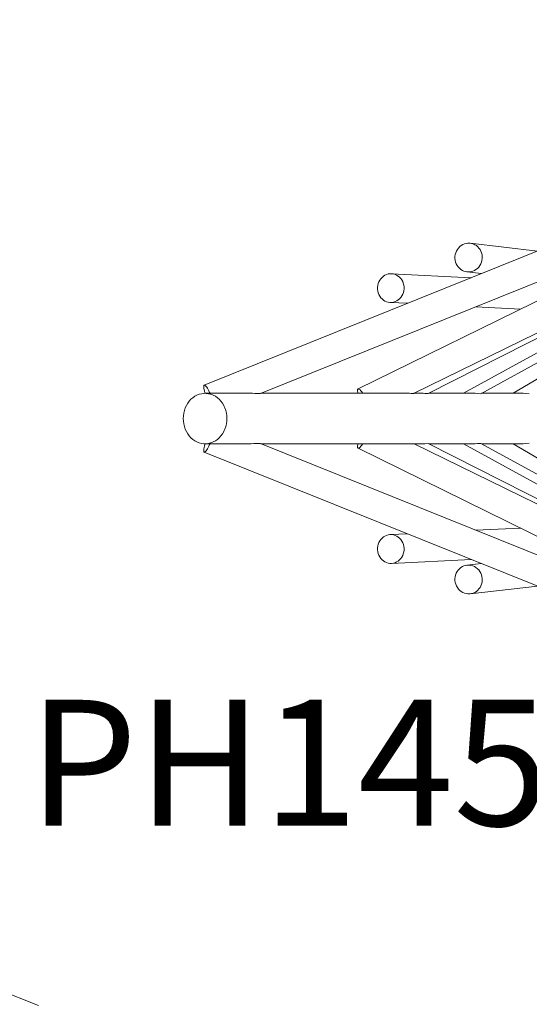
# Model space of a CAD drawing. Units: millimetres. Extents: x 280.6 to 379.4, y 155.6 to 233.9.
# Drawn here: x 296.3 to 303.4, y 185.2 to 198.9 of the extents above; entities that cross this region are included whole.
import ezdxf

# ---------------------------------------------------------------- set-up
doc = ezdxf.new("R2010")
doc.units = ezdxf.units.MM
doc.header["$MEASUREMENT"] = 0
doc.linetypes.add('AI-Linetype-2', pattern=[2.116667, 1.058333, -1.058333])
doc.layers.add('Ebene 1', color=7, linetype='Continuous', lineweight=0)

# ---------------------------------------------------------------- blocks, each defined once
blk = doc.blocks.new('Block_0')
at = {"layer": 'Ebene 1', "color": 250, "linetype": 'AI-Linetype-2', "lineweight": 18}
blk.add_line((293.613, 186.347), (304.678, 182.001), dxfattribs=at)
blk = doc.blocks.new('Block_1')
at = {"layer": 'Ebene 1', "color": 250, "lineweight": 9}
for p, q in [((311.478, 198.881), (298.87, 193.805)), ((299.65, 193.688), (306.462, 196.43)), ((306.225, 196.32), (301.005, 193.752)), ((301.785, 193.69), (306.612, 196.064)), ((306.626, 196.048), (301.978, 193.686)), ((302.469, 193.69), (306.669, 195.999)), ((306.749, 195.906), (302.708, 193.684)), ((303.495, 195.667), (302.563, 195.775)), ((303.16, 193.69), (306.791, 195.857)), ((302.574, 195.296), (301.47, 195.352)), ((302.517, 195.378), (302.718, 195.355)), ((301.45, 194.953), (301.69, 194.941)), ((302.641, 194.892), (303.26, 194.861)), ((299.516, 193.69), (298.883, 193.69)), ((301.695, 193.69), (299.654, 193.69)), ((301.908, 193.69), (301.785, 193.69)), ((302.63, 193.69), (301.987, 193.69)), ((303.297, 193.69), (302.718, 193.69)), ((298.883, 192.99), (299.516, 192.99)), ((306.462, 190.249), (299.65, 192.992)), ((299.654, 192.99), (301.695, 192.99)), ((301.005, 192.928), (306.225, 190.36)), ((301.785, 192.99), (301.908, 192.99)), ((306.612, 190.615), (301.785, 192.99)), ((306.626, 190.632), (301.978, 192.994)), ((301.987, 192.99), (302.63, 192.99)), ((302.469, 192.99), (306.669, 190.681)), ((306.749, 190.774), (302.708, 192.995)), ((302.718, 192.99), (303.297, 192.99)), ((303.16, 192.99), (306.791, 190.822)), ((298.87, 192.874), (307.29, 189.484)), ((303.26, 191.818), (302.641, 191.787)), ((301.69, 191.739), (301.45, 191.727)), ((301.47, 191.327), (302.574, 191.383)), ((302.718, 191.325), (302.517, 191.302)), ((302.563, 190.904), (303.495, 191.012))]:
    blk.add_line(p, q, dxfattribs=at)
for points in [[(302.549, 195.377), (302.573, 195.38), (302.597, 195.387), (302.62, 195.397), (302.642, 195.41), (302.662, 195.426), (302.68, 195.444), (302.695, 195.465), (302.708, 195.487), (302.718, 195.511), (302.725, 195.537), (302.729, 195.562), (302.729, 195.589), (302.726, 195.615), (302.72, 195.64), (302.711, 195.664), (302.699, 195.687), (302.684, 195.708), (302.667, 195.726), (302.648, 195.742), (302.627, 195.755), (302.604, 195.765), (302.58, 195.772), (302.563, 195.775), (302.556, 195.776), (302.531, 195.776), (302.506, 195.773), (302.482, 195.766), (302.459, 195.756), (302.437, 195.743), (302.418, 195.728), (302.4, 195.709), (302.384, 195.689), (302.371, 195.666), (302.362, 195.642), (302.355, 195.617), (302.351, 195.591), (302.351, 195.565), (302.353, 195.539), (302.359, 195.513), (302.368, 195.489), (302.38, 195.466), (302.395, 195.446), (302.412, 195.427), (302.432, 195.411), (302.453, 195.398), (302.476, 195.388), (302.5, 195.381), (302.517, 195.378), (302.524, 195.377), (302.549, 195.377)], [(302.563, 195.775), (302.58, 195.772), (302.604, 195.765), (302.627, 195.755), (302.648, 195.742), (302.667, 195.726), (302.684, 195.708), (302.699, 195.687), (302.711, 195.664), (302.72, 195.64), (302.726, 195.615), (302.729, 195.589), (302.729, 195.562), (302.725, 195.537), (302.718, 195.511), (302.708, 195.487), (302.695, 195.465), (302.68, 195.444), (302.662, 195.426), (302.642, 195.41), (302.62, 195.397), (302.597, 195.387), (302.573, 195.38), (302.549, 195.377), (302.524, 195.377), (302.517, 195.378)], [(301.473, 194.953), (301.496, 194.957), (301.52, 194.964), (301.542, 194.974), (301.563, 194.987), (301.582, 195.003), (301.599, 195.022), (301.614, 195.043), (301.626, 195.066), (301.635, 195.09), (301.641, 195.116), (301.644, 195.141), (301.644, 195.168), (301.641, 195.194), (301.634, 195.219), (301.625, 195.243), (301.613, 195.265), (301.598, 195.286), (301.581, 195.304), (301.562, 195.32), (301.541, 195.333), (301.519, 195.342), (301.496, 195.349), (301.472, 195.352), (301.47, 195.352), (301.448, 195.352), (301.424, 195.348), (301.4, 195.341), (301.378, 195.331), (301.357, 195.317), (301.338, 195.301), (301.321, 195.283), (301.307, 195.262), (301.295, 195.239), (301.285, 195.215), (301.279, 195.189), (301.276, 195.163), (301.276, 195.137), (301.279, 195.111), (301.286, 195.086), (301.295, 195.062), (301.307, 195.04), (301.322, 195.019), (301.339, 195.001), (301.358, 194.985), (301.379, 194.972), (301.401, 194.962), (301.425, 194.956), (301.448, 194.953), (301.45, 194.953), (301.473, 194.953)], [(301.47, 195.352), (301.472, 195.352), (301.496, 195.349), (301.519, 195.342), (301.541, 195.333), (301.562, 195.32), (301.581, 195.304), (301.598, 195.286), (301.613, 195.265), (301.625, 195.243), (301.634, 195.219), (301.641, 195.194), (301.644, 195.168), (301.644, 195.141), (301.641, 195.116), (301.635, 195.09), (301.626, 195.066), (301.614, 195.043), (301.599, 195.022), (301.582, 195.003), (301.563, 194.987), (301.542, 194.974), (301.52, 194.964), (301.496, 194.957), (301.473, 194.953), (301.45, 194.953)], [(298.952, 193.69), (298.946, 193.703), (298.935, 193.724), (298.925, 193.743), (298.914, 193.76), (298.905, 193.775), (298.896, 193.787), (298.888, 193.796), (298.881, 193.802), (298.875, 193.805), (298.87, 193.805), (298.87, 193.805), (298.866, 193.802), (298.864, 193.796), (298.863, 193.786), (298.864, 193.774), (298.866, 193.759), (298.869, 193.742), (298.874, 193.722), (298.88, 193.701), (298.883, 193.69)], [(301.073, 193.69), (301.069, 193.696), (301.057, 193.712), (301.046, 193.726), (301.035, 193.737), (301.026, 193.745), (301.018, 193.75), (301.011, 193.753), (301.005, 193.752), (301.005, 193.752), (301.001, 193.748), (300.999, 193.741), (300.998, 193.731), (300.999, 193.719), (301.001, 193.704), (301.005, 193.69)], [(298.579, 193.34), (298.581, 193.302), (298.586, 193.265), (298.595, 193.228), (298.607, 193.193), (298.623, 193.159), (298.641, 193.128), (298.662, 193.099), (298.686, 193.073), (298.712, 193.05), (298.741, 193.031), (298.77, 193.015), (298.801, 193.003), (298.833, 192.994), (298.866, 192.99), (298.883, 192.99), (298.883, 192.99), (298.899, 192.99), (298.932, 192.994), (298.957, 193.001), (298.964, 193.003), (298.995, 193.015), (299.025, 193.031), (299.053, 193.05), (299.079, 193.073), (299.103, 193.099), (299.124, 193.128), (299.141, 193.158), (299.142, 193.159), (299.149, 193.173), (299.156, 193.19), (299.158, 193.193), (299.17, 193.228), (299.179, 193.265), (299.184, 193.302), (299.186, 193.34), (299.184, 193.378), (299.179, 193.415), (299.17, 193.452), (299.158, 193.487), (299.156, 193.489), (299.149, 193.506), (299.142, 193.52), (299.141, 193.522), (299.124, 193.552), (299.103, 193.58), (299.079, 193.607), (299.053, 193.629), (299.025, 193.649), (298.995, 193.665), (298.964, 193.677), (298.957, 193.679), (298.932, 193.685), (298.899, 193.689), (298.883, 193.69), (298.883, 193.69), (298.866, 193.689), (298.833, 193.685), (298.801, 193.677), (298.77, 193.665), (298.741, 193.649), (298.712, 193.629), (298.686, 193.607), (298.662, 193.58), (298.641, 193.552), (298.623, 193.52), (298.607, 193.487), (298.595, 193.452), (298.586, 193.415), (298.581, 193.378), (298.579, 193.34)], [(299.149, 193.506), (299.142, 193.52), (299.141, 193.522), (299.124, 193.552), (299.103, 193.58), (299.079, 193.607), (299.053, 193.629), (299.025, 193.649), (298.995, 193.665), (298.964, 193.677), (298.957, 193.679)], [(299.65, 193.688), (299.647, 193.687), (299.641, 193.687), (299.631, 193.687), (299.62, 193.687), (299.606, 193.687), (299.603, 193.687), (299.574, 193.688), (299.54, 193.69), (299.516, 193.69)], [(301.695, 193.69), (301.711, 193.69), (301.721, 193.69), (301.741, 193.689), (301.766, 193.689), (301.774, 193.689), (301.775, 193.689), (301.782, 193.689), (301.785, 193.69), (301.785, 193.69), (301.785, 193.69)], [(301.908, 193.69), (301.933, 193.689), (301.978, 193.686)], [(302.63, 193.69), (302.662, 193.689), (302.708, 193.684)], [(303.297, 193.69), (303.336, 193.688), (303.382, 193.682)], [(299.156, 193.19), (299.158, 193.193), (299.17, 193.228), (299.179, 193.265), (299.184, 193.302), (299.186, 193.34), (299.184, 193.378), (299.179, 193.415), (299.17, 193.452), (299.158, 193.487), (299.156, 193.489)], [(298.957, 193.001), (298.964, 193.003), (298.995, 193.015), (299.025, 193.031), (299.053, 193.05), (299.079, 193.073), (299.103, 193.099), (299.124, 193.128), (299.141, 193.158), (299.142, 193.159), (299.149, 193.173)], [(298.883, 192.99), (298.88, 192.978), (298.874, 192.957), (298.869, 192.938), (298.866, 192.921), (298.864, 192.906), (298.863, 192.893), (298.864, 192.884), (298.866, 192.878), (298.87, 192.874), (298.87, 192.874), (298.875, 192.874), (298.881, 192.877), (298.888, 192.884), (298.896, 192.893), (298.905, 192.905), (298.914, 192.92), (298.925, 192.937), (298.935, 192.956), (298.946, 192.977), (298.952, 192.99)], [(298.87, 192.874), (298.875, 192.874), (298.881, 192.877), (298.888, 192.884), (298.896, 192.893), (298.905, 192.905), (298.914, 192.92), (298.925, 192.937), (298.935, 192.956), (298.946, 192.977), (298.952, 192.99)], [(299.65, 192.992), (299.648, 192.992), (299.641, 192.993), (299.632, 192.993), (299.62, 192.993), (299.603, 192.992), (299.592, 192.992), (299.559, 192.991), (299.524, 192.99), (299.516, 192.99)], [(301.005, 192.99), (301.001, 192.976), (300.999, 192.961), (300.998, 192.948), (300.999, 192.938), (301.001, 192.932), (301.005, 192.928), (301.006, 192.927), (301.011, 192.927), (301.018, 192.929), (301.026, 192.934), (301.035, 192.943), (301.046, 192.954), (301.057, 192.968), (301.069, 192.984), (301.073, 192.99)], [(301.006, 192.927), (301.011, 192.927), (301.018, 192.929), (301.026, 192.934), (301.035, 192.943), (301.046, 192.954), (301.057, 192.968), (301.069, 192.984), (301.073, 192.99)], [(301.785, 192.99), (301.785, 192.99), (301.785, 192.99), (301.782, 192.99), (301.775, 192.99), (301.774, 192.99), (301.766, 192.99), (301.755, 192.99), (301.727, 192.99), (301.721, 192.99), (301.695, 192.99), (301.694, 192.99)], [(301.978, 192.994), (301.933, 192.99), (301.908, 192.99)], [(302.708, 192.995), (302.662, 192.991), (302.63, 192.99)], [(303.382, 192.997), (303.336, 192.991), (303.297, 192.99)], [(301.473, 191.727), (301.45, 191.727), (301.448, 191.727), (301.425, 191.724), (301.401, 191.717), (301.379, 191.707), (301.358, 191.695), (301.339, 191.679), (301.322, 191.661), (301.307, 191.64), (301.295, 191.617), (301.286, 191.593), (301.279, 191.568), (301.276, 191.542), (301.276, 191.516), (301.279, 191.49), (301.285, 191.465), (301.295, 191.441), (301.307, 191.418), (301.321, 191.397), (301.338, 191.378), (301.357, 191.362), (301.378, 191.349), (301.4, 191.338), (301.424, 191.331), (301.448, 191.328), (301.47, 191.327), (301.472, 191.327), (301.496, 191.331), (301.519, 191.337), (301.541, 191.347), (301.562, 191.36), (301.581, 191.375), (301.598, 191.394), (301.613, 191.414), (301.625, 191.437), (301.634, 191.461), (301.641, 191.486), (301.644, 191.512), (301.644, 191.538), (301.641, 191.564), (301.635, 191.589), (301.626, 191.614), (301.614, 191.636), (301.599, 191.657), (301.582, 191.676), (301.563, 191.692), (301.542, 191.706), (301.52, 191.716), (301.496, 191.723), (301.473, 191.727)], [(301.45, 191.727), (301.473, 191.727), (301.496, 191.723), (301.52, 191.716), (301.542, 191.706), (301.563, 191.692), (301.582, 191.676), (301.599, 191.657), (301.614, 191.636), (301.626, 191.614), (301.635, 191.589), (301.641, 191.564), (301.644, 191.538), (301.644, 191.512), (301.641, 191.486), (301.634, 191.461), (301.625, 191.437), (301.613, 191.414), (301.598, 191.394), (301.581, 191.375), (301.562, 191.36), (301.541, 191.347), (301.519, 191.337), (301.496, 191.331), (301.472, 191.327), (301.47, 191.327)], [(302.549, 191.302), (302.524, 191.302), (302.517, 191.302), (302.5, 191.299), (302.476, 191.292), (302.453, 191.282), (302.432, 191.269), (302.412, 191.253), (302.395, 191.234), (302.38, 191.213), (302.368, 191.19), (302.359, 191.166), (302.353, 191.141), (302.351, 191.115), (302.351, 191.089), (302.355, 191.063), (302.362, 191.038), (302.371, 191.014), (302.384, 190.991), (302.4, 190.97), (302.418, 190.952), (302.437, 190.936), (302.459, 190.923), (302.482, 190.913), (302.506, 190.907), (302.531, 190.903), (302.556, 190.904), (302.563, 190.904), (302.58, 190.907), (302.604, 190.914), (302.627, 190.924), (302.648, 190.937), (302.667, 190.953), (302.684, 190.972), (302.699, 190.993), (302.711, 191.016), (302.72, 191.04), (302.726, 191.065), (302.729, 191.091), (302.729, 191.117), (302.725, 191.143), (302.718, 191.168), (302.708, 191.192), (302.695, 191.215), (302.68, 191.236), (302.662, 191.254), (302.642, 191.27), (302.62, 191.283), (302.597, 191.293), (302.573, 191.299), (302.549, 191.302)], [(302.517, 191.302), (302.524, 191.302), (302.549, 191.302), (302.573, 191.299), (302.597, 191.293), (302.62, 191.283), (302.642, 191.27), (302.662, 191.254), (302.68, 191.236), (302.695, 191.215), (302.708, 191.192), (302.718, 191.168), (302.725, 191.143), (302.729, 191.117), (302.729, 191.091), (302.726, 191.065), (302.72, 191.04), (302.711, 191.016), (302.699, 190.993), (302.684, 190.972), (302.667, 190.953), (302.648, 190.937), (302.627, 190.924), (302.604, 190.914), (302.58, 190.907), (302.563, 190.904)]]:
    blk.add_lwpolyline(points, dxfattribs=at)

msp = doc.modelspace()

# ---------------------------------------------------------------- block references
at = {"layer": 'Ebene 1'}
for name in ['Block_0', 'Block_1']:
    msp.add_blockref(name, (0, 0), dxfattribs=at)

# ---------------------------------------------------------------- texts
at = {"layer": 'Ebene 1', "insert": (296.431, 187.682), "char_height": 0.2, "attachment_point": 7}
msp.add_mtext('\\C7;\\FVAGRounded Lt Normal|b0|i0|c1;\\H1.750000;\\W1.000000;PH145cm', dxfattribs=at)

doc.saveas('drawing.dxf')
